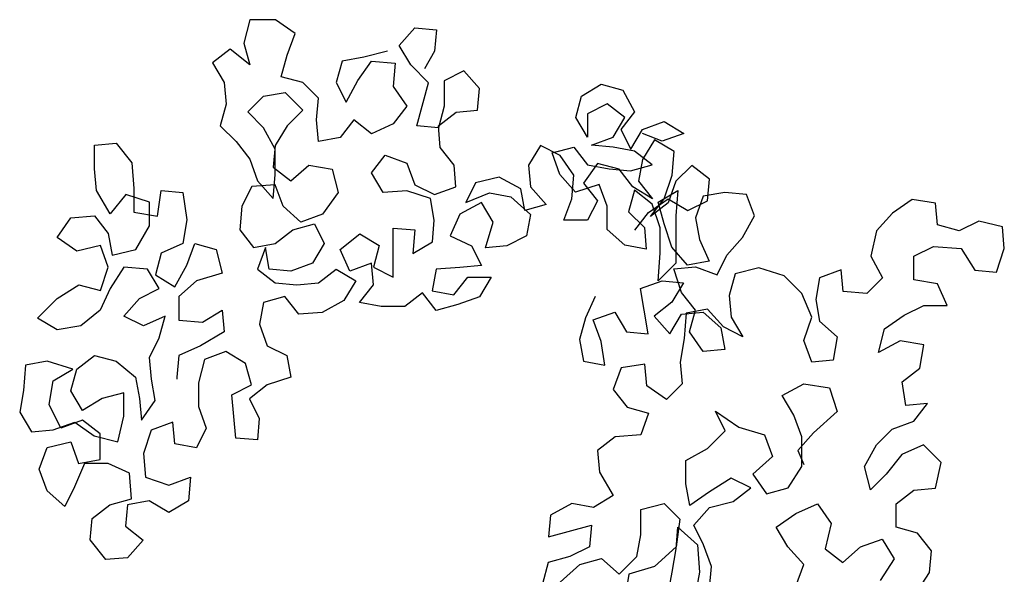
# Model space of a CAD drawing. Units: metres. Extents: x 2009 to 4191, y 1154 to 5953.
# Drawn here: x 4188 to 4188, y 5953 to 5953 of the extents above; entities that cross this region are included whole.
import ezdxf

# ---------------------------------------------------------------- set-up
doc = ezdxf.new("R2010")
doc.units = ezdxf.units.M
doc.layers.add('árvores', color=72, linetype='Continuous')
doc.layers.get('0').freeze()

# ---------------------------------------------------------------- blocks, each defined once
blk = doc.blocks.new('a4')
for p, q in [((0.82284, 1.80716), (0.81254, 1.80099)), ((0.83417, 1.80509), (0.82284, 1.80716)), ((0.84755, 1.80405), (0.83417, 1.80509)), ((0.8496, 1.79272), (0.84755, 1.80405)), ((0.78164, 1.79279), (0.79297, 1.79689)), ((0.79297, 1.79689), (0.80429, 1.79277)), ((0.81254, 1.80099), (0.81356, 1.78967)), ((0.86607, 1.78756), (0.87226, 1.79785)), ((0.87226, 1.79785), (0.88255, 1.78755)), ((0.7734, 1.78353), (0.78164, 1.79279)), ((0.80429, 1.79277), (0.80737, 1.78041)), ((0.81459, 1.78555), (0.82695, 1.79171)), ((0.82695, 1.79171), (0.8393, 1.78964)), ((0.84547, 1.77934), (0.8496, 1.79272)), ((0.81356, 1.78967), (0.81767, 1.77834)), ((0.8393, 1.78964), (0.84547, 1.77934)), ((0.86812, 1.7752), (0.86607, 1.78756)), ((0.88255, 1.78755), (0.88974, 1.77621)), ((0.90725, 1.77723), (0.91447, 1.78752)), ((0.91447, 1.78752), (0.92476, 1.7803)), ((0.78369, 1.77837), (0.7734, 1.78353)), ((0.81869, 1.77422), (0.81459, 1.78555)), ((0.79604, 1.77321), (0.78369, 1.77837)), ((0.80737, 1.78041), (0.79604, 1.7763)), ((0.79604, 1.7763), (0.79809, 1.76497)), ((0.81767, 1.77834), (0.81045, 1.76805)), ((0.82384, 1.77421), (0.83414, 1.78038)), ((0.83414, 1.78038), (0.84547, 1.77728)), ((0.84547, 1.77728), (0.85267, 1.76801)), ((0.88974, 1.77621), (0.88664, 1.76489)), ((0.91033, 1.76487), (0.90725, 1.77723)), ((0.92476, 1.7803), (0.92577, 1.76794)), ((0.79603, 1.76085), (0.79604, 1.77321)), ((0.81148, 1.76496), (0.81869, 1.77422)), ((0.83001, 1.76391), (0.82384, 1.77421)), ((0.87635, 1.7649), (0.86812, 1.7752)), ((0.74557, 1.76193), (0.75588, 1.77016)), ((0.75588, 1.77016), (0.7672, 1.76912)), ((0.7672, 1.76912), (0.7744, 1.75984)), ((0.81045, 1.76805), (0.80735, 1.75569)), ((0.85267, 1.76801), (0.84957, 1.75668)), ((0.92577, 1.76794), (0.9165, 1.76074)), ((0.9268, 1.7597), (0.93916, 1.7669)), ((0.93916, 1.7669), (0.95049, 1.76792)), ((0.95049, 1.76792), (0.96284, 1.76791)), ((0.96284, 1.76791), (0.96386, 1.75658)), ((0.74659, 1.7506), (0.74557, 1.76193)), ((0.79087, 1.74953), (0.79603, 1.76085)), ((0.79809, 1.76497), (0.81148, 1.76496)), ((0.83309, 1.75258), (0.83001, 1.76391)), ((0.88767, 1.75974), (0.87635, 1.7649)), ((0.88664, 1.76489), (0.899, 1.76076)), ((0.899, 1.76076), (0.91033, 1.76487)), ((0.9165, 1.76074), (0.90517, 1.75869)), ((0.7744, 1.75984), (0.77748, 1.74851)), ((0.80735, 1.75569), (0.82073, 1.75259)), ((0.84957, 1.75668), (0.84132, 1.7464)), ((0.89899, 1.75252), (0.88767, 1.75974)), ((0.90517, 1.75869), (0.90825, 1.74633)), ((0.93709, 1.75146), (0.9268, 1.7597)), ((0.96386, 1.75658), (0.95356, 1.74835)), ((0.75585, 1.74236), (0.74659, 1.7506)), ((0.76307, 1.75162), (0.75585, 1.74236)), ((0.7744, 1.75058), (0.76307, 1.75162)), ((0.77644, 1.73925), (0.7744, 1.75058)), ((0.82073, 1.75259), (0.83309, 1.75258)), ((0.86809, 1.74225), (0.87325, 1.75254)), ((0.87325, 1.75254), (0.88251, 1.7443)), ((0.89795, 1.74017), (0.89899, 1.75252)), ((0.93296, 1.7391), (0.93709, 1.75146)), ((0.77748, 1.74851), (0.79087, 1.74953)), ((0.84132, 1.7464), (0.82999, 1.74435)), ((0.90825, 1.74633), (0.9206, 1.73912)), ((0.92781, 1.74735), (0.92574, 1.73499)), ((0.94017, 1.74733), (0.92781, 1.74735)), ((0.95356, 1.74835), (0.94017, 1.74733)), ((0.7888, 1.7413), (0.78467, 1.72894)), ((0.80116, 1.74231), (0.7888, 1.7413)), ((0.81351, 1.73818), (0.80116, 1.74231)), ((0.82999, 1.74435), (0.81867, 1.74333)), ((0.81867, 1.74333), (0.82896, 1.73611)), ((0.87323, 1.73092), (0.86809, 1.74225)), ((0.88251, 1.7443), (0.88765, 1.734)), ((0.88765, 1.734), (0.89795, 1.74017)), ((0.77026, 1.72896), (0.77644, 1.73925)), ((0.81762, 1.72685), (0.81351, 1.73818)), ((0.82896, 1.73611), (0.84028, 1.73816)), ((0.84028, 1.73816), (0.85161, 1.73918)), ((0.85161, 1.73918), (0.8619, 1.73402)), ((0.89485, 1.73605), (0.88867, 1.72576)), ((0.90618, 1.73295), (0.89485, 1.73605)), ((0.9206, 1.73912), (0.93296, 1.7391)), ((0.92574, 1.73499), (0.93913, 1.73292)), ((0.8619, 1.73402), (0.87323, 1.73092)), ((0.91132, 1.72162), (0.90618, 1.73295)), ((0.93913, 1.73292), (0.93809, 1.72159)), ((0.77643, 1.71865), (0.77026, 1.72896)), ((0.78467, 1.72894), (0.78878, 1.71761)), ((0.80422, 1.71451), (0.80629, 1.72583)), ((0.80629, 1.72583), (0.81762, 1.72685)), ((0.8413, 1.72477), (0.84027, 1.72477)), ((0.85263, 1.72373), (0.8413, 1.72477)), ((0.88867, 1.72576), (0.89999, 1.71957)), ((0.85776, 1.7124), (0.85263, 1.72373)), ((0.87116, 1.72372), (0.87012, 1.71136)), ((0.88352, 1.7237), (0.87116, 1.72372)), ((0.89175, 1.71443), (0.88352, 1.7237)), ((0.89999, 1.71957), (0.91131, 1.71544)), ((0.92367, 1.71955), (0.91132, 1.72162)), ((0.93809, 1.72159), (0.92367, 1.71955)), ((0.78878, 1.71761), (0.77643, 1.71865)), ((0.81452, 1.70935), (0.80422, 1.71451)), ((0.89585, 1.70104), (0.89175, 1.71443)), ((0.91131, 1.71544), (0.90821, 1.70412)), ((0.82585, 1.71346), (0.81452, 1.70935)), ((0.8382, 1.71345), (0.82585, 1.71346)), ((0.85056, 1.71035), (0.8382, 1.71345)), ((0.85466, 1.69902), (0.85056, 1.71035)), ((0.86496, 1.70004), (0.85776, 1.7124)), ((0.87012, 1.71136), (0.87629, 1.70106)), ((0.90821, 1.70412), (0.89585, 1.70104)), ((1.00603, 1.70609), (0.99573, 1.69992)), ((1.01323, 1.69681), (1.00603, 1.70609)), ((0.84848, 1.68873), (0.85466, 1.69902)), ((0.87629, 1.70106), (0.86496, 1.70004)), ((0.97308, 1.702), (0.96483, 1.69377)), ((0.9844, 1.6989), (0.97308, 1.702)), ((0.99573, 1.69992), (0.9844, 1.6989)), ((0.80831, 1.68259), (0.80935, 1.69391)), ((0.80935, 1.69391), (0.83201, 1.69595)), ((0.83201, 1.69595), (0.83715, 1.68565)), ((0.96483, 1.69377), (0.95556, 1.68657)), ((1.00499, 1.68652), (1.01323, 1.69681)), ((0.83715, 1.68565), (0.84848, 1.68873)), ((0.9185, 1.69175), (0.90922, 1.68455)), ((0.93085, 1.69071), (0.9185, 1.69175)), ((0.94114, 1.68555), (0.93085, 1.69071)), ((1.01631, 1.6896), (1.00499, 1.68652)), ((1.02867, 1.6865), (1.01631, 1.6896)), ((0.82994, 1.68668), (0.81964, 1.68155)), ((0.83714, 1.67741), (0.82994, 1.68668)), ((0.90922, 1.68455), (0.91127, 1.67322)), ((0.94216, 1.6732), (0.94114, 1.68555)), ((0.95556, 1.68657), (0.94423, 1.68246)), ((0.97203, 1.67935), (0.98027, 1.68758)), ((0.98027, 1.68758), (0.9885, 1.67933)), ((1.02866, 1.67312), (1.02867, 1.6865)), ((0.81964, 1.68155), (0.80831, 1.68259)), ((0.86906, 1.6815), (0.85773, 1.67739)), ((0.88039, 1.67943), (0.86906, 1.6815)), ((0.88347, 1.6681), (0.88039, 1.67943)), ((0.89789, 1.6825), (0.89068, 1.67324)), ((0.90922, 1.67837), (0.89789, 1.6825)), ((0.89789, 1.67633), (0.90922, 1.67837)), ((0.94423, 1.68246), (0.93496, 1.67423)), ((0.9607, 1.67318), (0.97203, 1.67935)), ((0.9885, 1.67933), (0.99055, 1.668)), ((0.84125, 1.66505), (0.83714, 1.67741)), ((0.85773, 1.67739), (0.85257, 1.6671)), ((0.89068, 1.67324), (0.88964, 1.66192)), ((0.89685, 1.665), (0.89789, 1.67633)), ((0.91127, 1.67322), (0.91847, 1.66395)), ((0.93083, 1.66909), (0.94216, 1.6732)), ((0.93496, 1.67423), (0.94731, 1.67319)), ((0.95143, 1.67422), (0.94421, 1.66496)), ((0.94731, 1.67319), (0.9607, 1.67318)), ((0.96276, 1.67318), (0.95143, 1.67422)), ((0.97305, 1.66699), (0.96276, 1.67318)), ((1.02144, 1.66283), (1.02866, 1.67312)), ((0.87419, 1.6609), (0.88347, 1.6681)), ((0.92259, 1.65983), (0.93083, 1.66909)), ((0.99055, 1.668), (0.98128, 1.65874)), ((0.99569, 1.65873), (0.99879, 1.67006)), ((0.99879, 1.67006), (1.01012, 1.66696)), ((0.85257, 1.6671), (0.84125, 1.66505)), ((0.90096, 1.65367), (0.89685, 1.665)), ((0.91847, 1.66395), (0.92155, 1.65262)), ((0.94421, 1.66496), (0.95244, 1.65568)), ((0.98128, 1.65874), (0.97305, 1.66699)), ((1.01012, 1.66696), (1.02144, 1.66283)), ((0.87521, 1.64854), (0.87419, 1.6609)), ((0.88964, 1.66192), (0.89066, 1.65059)), ((0.92669, 1.6485), (0.92259, 1.65983)), ((0.98745, 1.6505), (0.99569, 1.65873)), ((0.91125, 1.64748), (0.90096, 1.65367)), ((0.92155, 1.65262), (0.91125, 1.64748)), ((0.95244, 1.65568), (0.95037, 1.64333)), ((0.88138, 1.63721), (0.87521, 1.64854)), ((0.89066, 1.65059), (0.89786, 1.64132)), ((0.93801, 1.64025), (0.92669, 1.6485)), ((0.96479, 1.65052), (0.97612, 1.65154)), ((0.96684, 1.63919), (0.96479, 1.65052)), ((0.97612, 1.65154), (0.98745, 1.6505)), ((0.95037, 1.64333), (0.93801, 1.64025)), ((0.89167, 1.63103), (0.88138, 1.63721)), ((0.89786, 1.64132), (0.89167, 1.63103)), ((0.89682, 1.63411), (0.90815, 1.63925)), ((0.90815, 1.63925), (0.91638, 1.62894)), ((0.9761, 1.63198), (0.96684, 1.63919)), ((0.99568, 1.64123), (0.98538, 1.63609)), ((1.007, 1.63813), (0.99568, 1.64123)), ((1.00905, 1.6268), (1.007, 1.63813)), ((0.90093, 1.62278), (0.89682, 1.63411)), ((0.96889, 1.62272), (0.9761, 1.63198)), ((0.98538, 1.63609), (0.9967, 1.6299)), ((0.87827, 1.61765), (0.88034, 1.62898)), ((0.88034, 1.62898), (0.8896, 1.62176)), ((0.91638, 1.62894), (0.91019, 1.61865)), ((0.9967, 1.6299), (1.00699, 1.62268)), ((1.01213, 1.61444), (1.00905, 1.6268)), ((0.8896, 1.62176), (0.90093, 1.62278)), ((0.89887, 1.62175), (0.89371, 1.61146)), ((0.91019, 1.61865), (0.89887, 1.62175)), ((0.93799, 1.61657), (0.94829, 1.62274)), ((0.94829, 1.62274), (0.95755, 1.61552)), ((0.97403, 1.61139), (0.96889, 1.62272)), ((1.00699, 1.62268), (1.00595, 1.61033)), ((0.87826, 1.6053), (0.87827, 1.61765)), ((0.93901, 1.60421), (0.93799, 1.61657)), ((0.89371, 1.61146), (0.91945, 1.61144)), ((0.91945, 1.61144), (0.91841, 1.60011)), ((0.95755, 1.61552), (0.95343, 1.6042)), ((0.98329, 1.60417), (0.97403, 1.61139)), ((0.99359, 1.61137), (0.98329, 1.60417)), ((1.00595, 1.61033), (0.99359, 1.61137)), ((0.88546, 1.59602), (0.87826, 1.6053)), ((1.00491, 1.60209), (1.01521, 1.60826)), ((1.01521, 1.60826), (1.02447, 1.60001)), ((0.91841, 1.60011), (0.90606, 1.60115)), ((0.90606, 1.60115), (0.91223, 1.59085)), ((0.93488, 1.59186), (0.93901, 1.60421)), ((0.9421, 1.60009), (0.93694, 1.5898)), ((0.95343, 1.6042), (0.9421, 1.60009)), ((0.99563, 1.59283), (1.00491, 1.60209)), ((0.87619, 1.58882), (0.88546, 1.59602)), ((0.97194, 1.58771), (0.97299, 1.59903)), ((0.97299, 1.59903), (0.99563, 1.59283)), ((1.02447, 1.60001), (1.02343, 1.58869)), ((0.88648, 1.59087), (0.88441, 1.57955)), ((0.89781, 1.5888), (0.88648, 1.59087)), ((0.91223, 1.59085), (0.92355, 1.58981)), ((0.92355, 1.58981), (0.93488, 1.59186)), ((0.93694, 1.5898), (0.94105, 1.57847)), ((1.0121, 1.58973), (1.00284, 1.59488)), ((0.87926, 1.57749), (0.87619, 1.58882)), ((0.89883, 1.57645), (0.89781, 1.5888)), ((0.95237, 1.57949), (0.96165, 1.58669)), ((0.96165, 1.58669), (0.97297, 1.5877)), ((0.98327, 1.58461), (0.97194, 1.58771)), ((0.97297, 1.5877), (0.98017, 1.57843)), ((0.99665, 1.58459), (0.98327, 1.58461)), ((1.00179, 1.57429), (0.99665, 1.58459)), ((1.02343, 1.58869), (1.0121, 1.58973)), ((0.88441, 1.57955), (0.89368, 1.57233)), ((0.91531, 1.58158), (0.91015, 1.57026)), ((0.92663, 1.57642), (0.91531, 1.58158)), ((0.94105, 1.57847), (0.95237, 1.57949)), ((0.88337, 1.56616), (0.87926, 1.57749)), ((0.89985, 1.56512), (0.89883, 1.57645)), ((0.9328, 1.56509), (0.92663, 1.57642)), ((0.98017, 1.57843), (0.98119, 1.5671)), ((0.99252, 1.56606), (1.00179, 1.57429)), ((0.89368, 1.57233), (0.89366, 1.55998)), ((0.91015, 1.57026), (0.89985, 1.56512)), ((0.9431, 1.56817), (0.9328, 1.57333)), ((0.9328, 1.57333), (0.93794, 1.56096)), ((0.89366, 1.55998), (0.88337, 1.56616)), ((0.92249, 1.55892), (0.9328, 1.56509)), ((0.94617, 1.55581), (0.9431, 1.56817)), ((0.98119, 1.5671), (0.99252, 1.56606)), ((0.91013, 1.55172), (0.90911, 1.56305)), ((0.90911, 1.56305), (0.92249, 1.55892)), ((0.93794, 1.56096), (0.93587, 1.54964)), ((0.93999, 1.54449), (0.94617, 1.55581)), ((0.91527, 1.54142), (0.91013, 1.55172)), ((0.93587, 1.54964), (0.92659, 1.53935)), ((0.92866, 1.54244), (0.93999, 1.54449)), ((0.92659, 1.53935), (0.91527, 1.54142)), ((0.93174, 1.53111), (0.92866, 1.54244)), ((0.94101, 1.53934), (0.93174, 1.53111)), ((0.95234, 1.54036), (0.94101, 1.53934)), ((0.96263, 1.53417), (0.95234, 1.54036)), ((0.74416, 1.53005), (0.73283, 1.53315)), ((0.95747, 1.52388), (0.96263, 1.53417)), ((0.74724, 1.51872), (0.74416, 1.53005)), ((0.76887, 1.529), (0.75754, 1.53004)), ((0.75754, 1.53004), (0.7637, 1.50738)), ((0.77504, 1.51767), (0.76887, 1.529)), ((0.94747, 1.52396), (0.9588, 1.52806)), ((0.9588, 1.52806), (0.96188, 1.51674)), ((0.73385, 1.52388), (0.74311, 1.51358)), ((0.93819, 1.51573), (0.94747, 1.52396)), ((0.94717, 1.51668), (0.95747, 1.52388)), ((0.75237, 1.50842), (0.74724, 1.51872)), ((0.77297, 1.50634), (0.77504, 1.51767)), ((0.92348, 1.50949), (0.92349, 1.52185)), ((0.92349, 1.52185), (0.93481, 1.51772)), ((0.93481, 1.51772), (0.94717, 1.51668)), ((0.74311, 1.51358), (0.74619, 1.50225)), ((0.86097, 1.51374), (0.84964, 1.51169)), ((0.87229, 1.51064), (0.86097, 1.51374)), ((0.9423, 1.50337), (0.93819, 1.51573)), ((0.96188, 1.51674), (0.9526, 1.50954)), ((0.96702, 1.50952), (0.97732, 1.51569)), ((0.97732, 1.51569), (0.98865, 1.51259)), ((0.98865, 1.51259), (0.99481, 1.50229)), ((0.7637, 1.50738), (0.75237, 1.50842)), ((0.84964, 1.51169), (0.84757, 1.50037)), ((0.88361, 1.50548), (0.87229, 1.51064)), ((0.93377, 1.50434), (0.92348, 1.50949)), ((0.94304, 1.51154), (0.93377, 1.50434)), ((0.95333, 1.50432), (0.94304, 1.51154)), ((0.9526, 1.50954), (0.95053, 1.49821)), ((0.96186, 1.49614), (0.9629, 1.50747)), ((0.9629, 1.50747), (0.96701, 1.49614)), ((0.97938, 1.50951), (0.96702, 1.50952)), ((0.98451, 1.49921), (0.97938, 1.50951)), ((0.74619, 1.50225), (0.73794, 1.49299)), ((0.77913, 1.49604), (0.77297, 1.50634)), ((0.7915, 1.50324), (0.77913, 1.49604)), ((0.80282, 1.50426), (0.7915, 1.50324)), ((0.81002, 1.49498), (0.80282, 1.50426)), ((0.84757, 1.50037), (0.85993, 1.50241)), ((0.85993, 1.50241), (0.87126, 1.50652)), ((0.87126, 1.50652), (0.87536, 1.49519)), ((0.93097, 1.49926), (0.9423, 1.50337)), ((0.95024, 1.49299), (0.95333, 1.50432)), ((0.99481, 1.50229), (0.99171, 1.49097)), ((0.91037, 1.49001), (0.91861, 1.49927)), ((0.91861, 1.49927), (0.93097, 1.49926)), ((0.95053, 1.49821), (0.94949, 1.48689)), ((0.9773, 1.48995), (0.98451, 1.49921)), ((0.73794, 1.49299), (0.7472, 1.48371)), ((0.81104, 1.4816), (0.81002, 1.49498)), ((0.83474, 1.49599), (0.82546, 1.48879)), ((0.84606, 1.49186), (0.83474, 1.49599)), ((0.84811, 1.4795), (0.84606, 1.49186)), ((0.87536, 1.49519), (0.86506, 1.48902)), ((0.94096, 1.4858), (0.95024, 1.49299)), ((0.95979, 1.48482), (0.96186, 1.49614)), ((0.97112, 1.49201), (0.96082, 1.48688)), ((0.96701, 1.49614), (0.9773, 1.48995)), ((0.98038, 1.4848), (0.97112, 1.49201)), ((0.73794, 1.48784), (0.72559, 1.48991)), ((0.74205, 1.47445), (0.73794, 1.48784)), ((0.82546, 1.48879), (0.82236, 1.47747)), ((0.86506, 1.48902), (0.86402, 1.4777)), ((0.9083, 1.47869), (0.91037, 1.49001)), ((0.92787, 1.48794), (0.91963, 1.47971)), ((0.9392, 1.48484), (0.92787, 1.48794)), ((0.94949, 1.48689), (0.95257, 1.47556)), ((0.96082, 1.48688), (0.97111, 1.48069)), ((0.99171, 1.49097), (0.98038, 1.4848)), ((0.7472, 1.48371), (0.75853, 1.48164)), ((0.75853, 1.48164), (0.77191, 1.48163)), ((0.77191, 1.48163), (0.77499, 1.46927)), ((0.82236, 1.47747), (0.81104, 1.4816)), ((0.87638, 1.47975), (0.88771, 1.48179)), ((0.88771, 1.48179), (0.89182, 1.47046)), ((0.91831, 1.48479), (0.92757, 1.47757)), ((0.93198, 1.47558), (0.9392, 1.48484)), ((0.93477, 1.4755), (0.94096, 1.4858)), ((0.94405, 1.4827), (0.93477, 1.4755)), ((0.95537, 1.48063), (0.94405, 1.4827)), ((0.95257, 1.47556), (0.95979, 1.48482)), ((0.82956, 1.46819), (0.83678, 1.47848)), ((0.83678, 1.47848), (0.84811, 1.4795)), ((0.86402, 1.4777), (0.87638, 1.47975)), ((0.91963, 1.47971), (0.9083, 1.47869)), ((0.93271, 1.46727), (0.92551, 1.47654)), ((0.92551, 1.47654), (0.93477, 1.46933)), ((0.92757, 1.47757), (0.93477, 1.46727)), ((0.96566, 1.47445), (0.95537, 1.48063)), ((0.96492, 1.4704), (0.96905, 1.48069)), ((0.97111, 1.48069), (0.97522, 1.46936)), ((0.75233, 1.46312), (0.74205, 1.47445)), ((0.87329, 1.4746), (0.86401, 1.46637)), ((0.88049, 1.46533), (0.87329, 1.4746)), ((0.90108, 1.46325), (0.89182, 1.47252)), ((0.89182, 1.47252), (0.90623, 1.47148)), ((0.90623, 1.47148), (0.91962, 1.47147)), ((0.91962, 1.47147), (0.93198, 1.47558)), ((0.92168, 1.46941), (0.93301, 1.47249)), ((0.93301, 1.47249), (0.93917, 1.46218)), ((0.95948, 1.46416), (0.96566, 1.47445)), ((0.72762, 1.46726), (0.73895, 1.46519)), ((0.77499, 1.46927), (0.76675, 1.46104)), ((0.83779, 1.45995), (0.82956, 1.46819)), ((0.86401, 1.46637), (0.8743, 1.46018)), ((0.89182, 1.47046), (0.89078, 1.45914)), ((0.90932, 1.4653), (0.92168, 1.46941)), ((0.93477, 1.46727), (0.92858, 1.45698)), ((0.94403, 1.46314), (0.93271, 1.46727)), ((0.93477, 1.46933), (0.94712, 1.4652)), ((0.96903, 1.45907), (0.96492, 1.4704)), ((0.97522, 1.46936), (0.96903, 1.45907)), ((0.73895, 1.46519), (0.7513, 1.46312)), ((0.7513, 1.46312), (0.76263, 1.46208)), ((0.76675, 1.46104), (0.75233, 1.46312)), ((0.76263, 1.46208), (0.75335, 1.45179)), ((0.84912, 1.46097), (0.83779, 1.45995)), ((0.86147, 1.4589), (0.84912, 1.46097)), ((0.89078, 1.45914), (0.88049, 1.46533)), ((0.88563, 1.46017), (0.89799, 1.46428)), ((0.89799, 1.46428), (0.89901, 1.45295)), ((0.90004, 1.45707), (0.90932, 1.4653)), ((0.92579, 1.46323), (0.90108, 1.46325)), ((0.93917, 1.46218), (0.92579, 1.46323)), ((0.95226, 1.45489), (0.94403, 1.46314)), ((0.94712, 1.4652), (0.95948, 1.46416)), ((0.77395, 1.45589), (0.78528, 1.45794)), ((0.78115, 1.44558), (0.77395, 1.45589)), ((0.78528, 1.45794), (0.79763, 1.45793)), ((0.79763, 1.45793), (0.8038, 1.44659)), ((0.85473, 1.44887), (0.86503, 1.45607)), ((0.87486, 1.45785), (0.86147, 1.4589)), ((0.86503, 1.45607), (0.87636, 1.45297)), ((0.8743, 1.46018), (0.87532, 1.44886)), ((0.87691, 1.44653), (0.87486, 1.45785)), ((0.87636, 1.45297), (0.88563, 1.46017)), ((0.90209, 1.44574), (0.90004, 1.45707)), ((0.92858, 1.45698), (0.93372, 1.44667)), ((0.73894, 1.45077), (0.72761, 1.45284)), ((0.75335, 1.45179), (0.73894, 1.45077)), ((0.75335, 1.4487), (0.76365, 1.45384)), ((0.76365, 1.45384), (0.77291, 1.44559)), ((0.89901, 1.45295), (0.89488, 1.44163)), ((0.91342, 1.45088), (0.90209, 1.44574)), ((0.92475, 1.45293), (0.91342, 1.45088)), ((0.93607, 1.4488), (0.92475, 1.45293)), ((0.94504, 1.44563), (0.95226, 1.45489)), ((0.73069, 1.44563), (0.74202, 1.44459)), ((0.74202, 1.44459), (0.75335, 1.4487)), ((0.77291, 1.44559), (0.77599, 1.43323)), ((0.78835, 1.43425), (0.78115, 1.44558)), ((0.8038, 1.44659), (0.81306, 1.43732)), ((0.85575, 1.43755), (0.85473, 1.44887)), ((0.87532, 1.44886), (0.86708, 1.4396)), ((0.86763, 1.4383), (0.87691, 1.44653)), ((0.93372, 1.44667), (0.94504, 1.44563)), ((0.93812, 1.43747), (0.93607, 1.4488)), ((0.81306, 1.43732), (0.82336, 1.44246)), ((0.82336, 1.44246), (0.81511, 1.43011)), ((0.89488, 1.44163), (0.90517, 1.43647)), ((0.86708, 1.4396), (0.85575, 1.43755)), ((0.86248, 1.42801), (0.86763, 1.4383)), ((0.88411, 1.43519), (0.87278, 1.43417)), ((0.89543, 1.43209), (0.88411, 1.43519)), ((0.90517, 1.43647), (0.91443, 1.42823)), ((0.93708, 1.42615), (0.93812, 1.43747)), ((0.77599, 1.43323), (0.78319, 1.42396)), ((0.78319, 1.42396), (0.78835, 1.43425)), ((0.81511, 1.43011), (0.81098, 1.41673)), ((0.87278, 1.43417), (0.86248, 1.42801)), ((0.89851, 1.41974), (0.89543, 1.43209)), ((0.91443, 1.42823), (0.92575, 1.42204)), ((0.92575, 1.42204), (0.93708, 1.42615)), ((0.79039, 1.42292), (0.78009, 1.41572)), ((0.79965, 1.41262), (0.79039, 1.42292)), ((0.89438, 1.40635), (0.89851, 1.41974)), ((0.78009, 1.41572), (0.78317, 1.4044)), ((0.81098, 1.41673), (0.79965, 1.41262)), ((0.75228, 1.40442), (0.76258, 1.41059)), ((0.76258, 1.41059), (0.76978, 1.40029)), ((0.743, 1.39619), (0.75228, 1.40442)), ((0.78317, 1.4044), (0.79449, 1.39718)), ((0.82126, 1.40127), (0.83157, 1.40744)), ((0.83157, 1.40744), (0.83773, 1.39611)), ((0.8851, 1.39709), (0.89438, 1.40635)), ((0.73168, 1.40032), (0.743, 1.39619)), ((0.76978, 1.40029), (0.77492, 1.38896)), ((0.80273, 1.39923), (0.79552, 1.39615)), ((0.81199, 1.39098), (0.80273, 1.39923)), ((0.80993, 1.39716), (0.82126, 1.40127)), ((0.79449, 1.39718), (0.80993, 1.39716)), ((0.83773, 1.39611), (0.83566, 1.38272)), ((0.84906, 1.39198), (0.86039, 1.39609)), ((0.86039, 1.39609), (0.87274, 1.39196)), ((0.87274, 1.39196), (0.8851, 1.39709)), ((0.77492, 1.38896), (0.76461, 1.38176)), ((0.8233, 1.37862), (0.81199, 1.39098)), ((0.85008, 1.38065), (0.84906, 1.39198)), ((0.88201, 1.38989), (0.87068, 1.38784)), ((0.89333, 1.38782), (0.88201, 1.38989)), ((0.75123, 1.38486), (0.74402, 1.3756)), ((0.76461, 1.38176), (0.75123, 1.38486)), ((0.87068, 1.38784), (0.86243, 1.37858)), ((0.89744, 1.37649), (0.89333, 1.38782)), ((0.83566, 1.38272), (0.8233, 1.37862)), ((0.86243, 1.37858), (0.85008, 1.38065)), ((0.74402, 1.3756), (0.75224, 1.36633)), ((0.88507, 1.36312), (0.88611, 1.37547)), ((0.88611, 1.37547), (0.89744, 1.37649)), ((0.75224, 1.36633), (0.75635, 1.355)), ((0.7821, 1.36115), (0.79446, 1.36423)), ((0.79446, 1.36423), (0.80578, 1.35804)), ((0.8933, 1.35487), (0.88507, 1.36312)), ((0.79033, 1.3529), (0.7821, 1.36115)), ((0.80578, 1.35804), (0.81401, 1.34979)), ((0.90463, 1.36104), (0.8933, 1.35487)), ((0.91801, 1.35794), (0.90463, 1.36104)), ((0.92727, 1.34969), (0.91801, 1.35794)), ((0.74605, 1.34883), (0.73473, 1.35604)), ((0.75635, 1.355), (0.74605, 1.34883)), ((0.80062, 1.34466), (0.79033, 1.3529)), ((0.86034, 1.34563), (0.85417, 1.35697)), ((0.85417, 1.35697), (0.86653, 1.35386)), ((0.86653, 1.35386), (0.87373, 1.34356)), ((0.75942, 1.33646), (0.76252, 1.34778)), ((0.76252, 1.34778), (0.77488, 1.34777)), ((0.77488, 1.34777), (0.78208, 1.3385)), ((0.81401, 1.34979), (0.81812, 1.33846)), ((0.93447, 1.33939), (0.92727, 1.34969)), ((0.80576, 1.33333), (0.80062, 1.34466)), ((0.82636, 1.34258), (0.83872, 1.34462)), ((0.82738, 1.33125), (0.82636, 1.34258)), ((0.83872, 1.34462), (0.84592, 1.33535)), ((0.85827, 1.33328), (0.86034, 1.34563)), ((0.87373, 1.34356), (0.87886, 1.33326)), ((0.72751, 1.33752), (0.73883, 1.3303)), ((0.78208, 1.3385), (0.7831, 1.32717)), ((0.81812, 1.33846), (0.82738, 1.33125)), ((0.89018, 1.32604), (0.89226, 1.3384)), ((0.89226, 1.3384), (0.90461, 1.33838)), ((0.90461, 1.33838), (0.90975, 1.32808)), ((0.9324, 1.32703), (0.93447, 1.33939)), ((0.75015, 1.32926), (0.75942, 1.33646)), ((0.79648, 1.32407), (0.80576, 1.33333)), ((0.84592, 1.33535), (0.85827, 1.33328)), ((0.87886, 1.33326), (0.87885, 1.3209)), ((0.73883, 1.3303), (0.75015, 1.32926)), ((0.7831, 1.32717), (0.79648, 1.32407)), ((0.90975, 1.32808), (0.90871, 1.31367)), ((0.92107, 1.32601), (0.9324, 1.32703)), ((0.87885, 1.3209), (0.89018, 1.32604)), ((0.91798, 1.31469), (0.92107, 1.32601)), ((0.90871, 1.31367), (0.89737, 1.30647)), ((0.92311, 1.30439), (0.91798, 1.31469)), ((0.89737, 1.30647), (0.89633, 1.29515)), ((0.92001, 1.29204), (0.92311, 1.30439)), ((0.89633, 1.29515), (0.90869, 1.29102)), ((0.90869, 1.29102), (0.92001, 1.29204))]:
    blk.add_line(p, q)
blk = doc.blocks.new('A$C11BA3BBE')
at = {"xscale": 1.757985580985007, "yscale": 1.757985580985007, "zscale": 1.757985580985007}
blk.add_blockref('a4', (1.78927, 0), dxfattribs=at)
blk = doc.blocks.new('arvore 04')
blk.add_blockref('A$C11BA3BBE', (2252.04787, 1226.53334))

msp = doc.modelspace()

# ---------------------------------------------------------------- block references
at = {"layer": 'árvores', "xscale": 0.7245481778590006, "yscale": 0.7245481778590006, "zscale": 0.7245481778590006, "rotation": 90}
msp.add_blockref('arvore 04', (5078.73388, 4318.7314), dxfattribs=at)

doc.saveas('drawing.dxf')
